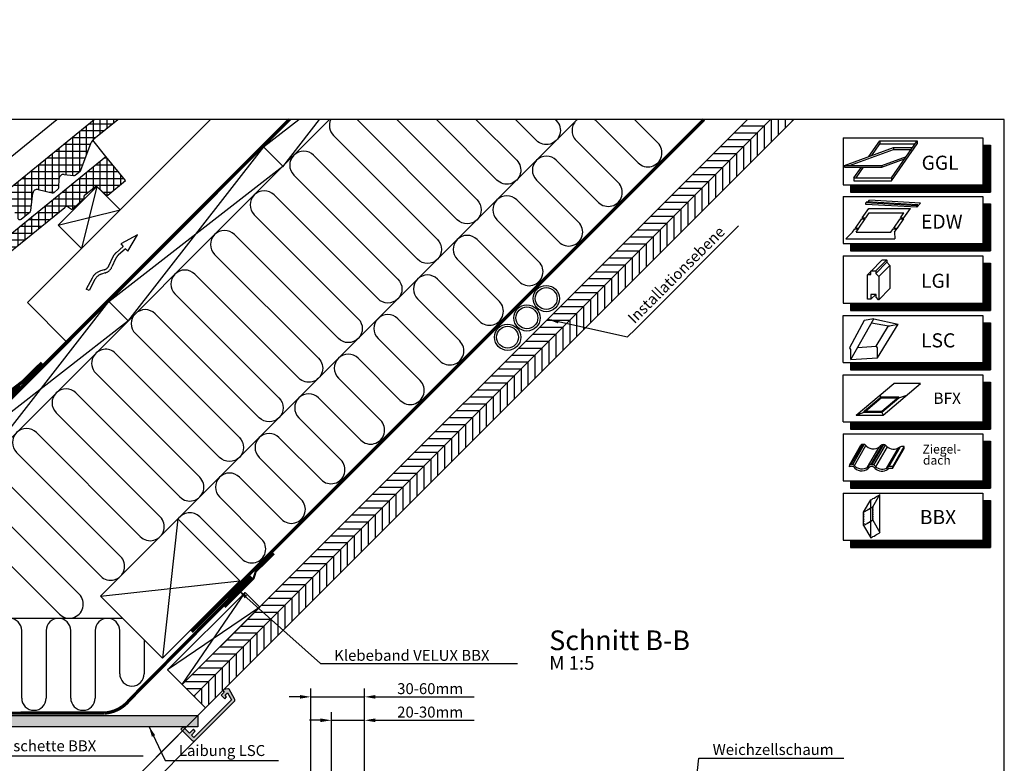
# Model space of a CAD drawing. Extents: x -48 to 3408, y -28 to 1441.
# Drawn here: x 950 to 1850, y 762 to 1441 of the extents above; entities that cross this region are included whole.
import ezdxf

# ---------------------------------------------------------------- set-up
doc = ezdxf.new("R2010")
doc.units = 0
doc.header["$LTSCALE"] = 60
doc.header["$MEASUREMENT"] = 0
doc.header["$PDMODE"] = 34
doc.header["$PDSIZE"] = 3
for name, pattern in [('HIDDEN', [0.375, 0.25, -0.125]), ('SKRUE', [0.34, 0.1, -0.07, 0.1, -0.07]), ('VERDECKT', [9.525, 6.35, -3.175])]:
    doc.linetypes.add(name, pattern=pattern)
doc.layers.get('0').update_dxf_attribs({"linetype": 'CONTINUOUS'})
doc.layers.get('DEFPOINTS').update_dxf_attribs({"linetype": 'CONTINUOUS'})
for name, color, linetype in [('VELUX_BLAU_UNSICHT', 5, 'VERDECKT'), ('VELUX_CYAN', 4, 'CONTINUOUS'), ('VELUX_GELB', 2, 'CONTINUOUS'), ('VELUX_GRÜN', 3, 'CONTINUOUS'), ('VELUX_HATCH', 1, 'CONTINUOUS'), ('VELUX_LINNING', 2, 'CONTINUOUS'), ('VELUX_ROOFWINDOW', 2, 'CONTINUOUS'), ('VELUX_ROT', 1, 'CONTINUOUS'), ('VELUX_TEXT', 3, 'CONTINUOUS'), ('VELUX_WEIß', 7, 'CONTINUOUS')]:
    doc.layers.add(name, color=color, linetype=linetype)
doc.styles.add('ROMANS', font='romans')
doc.styles.add('STIL_NEU', font='simplex.shx')
doc.dimstyles.new('HN_5', dxfattribs={"dimscale": 5, "dimtxt": 2, "dimasz": 2, "dimexe": 1.5, "dimexo": 0, "dimgap": 0.5, "dimtad": 1, "dimdec": 0, "dimzin": 0, "dimdsep": 46, "dimtxsty": 'STIL_NEU', "dimcen": 5, "dimclrd": 3, "dimclre": 3, "dimclrt": 3, "dimadec": 0, "dimazin": 0, "dimtfac": 1, "dimtdec": 0, "dimtmove": 0, "dimatfit": 1, "dimfxl": 0, "dimtvp": 2, "dimtolj": 1, "dimtzin": 0, "dimarcsym": 0})
pattern_1 = [(45, (-1692.516, -329.4446), (-4.419417, 4.419417), []), (135, (-1692.516, -329.4446), (-4.419417, -4.419417), [])]
pattern_2 = [(90, (-744.946, -860.107), (-6.25, 1e-15), []), (180, (-744.946, -860.107), (-1e-15, -6.25), [])]

# ---------------------------------------------------------------- blocks, each defined once
blk = doc.blocks.new('*D49')
at = {"layer": 'DEFPOINTS', "color": 0, "transparency": 16777216}
for p in [(1265.19, 800.94), (1235.04, 649.74), (1265.19, 651.24)]:
    blk.add_point(p, dxfattribs=at)
at = {"layer": 'VELUX_TEXT', "color": 3, "lineweight": -2, "transparency": 16777216}
for p, q in [((1225.04, 800.94), (1215.04, 800.94)), ((1235.04, 649.74), (1235.04, 808.44)), ((1235.04, 800.94), (1265.19, 800.94)), ((1265.19, 651.24), (1265.19, 808.44)), ((1275.19, 800.94), (1365.43, 800.94))]:
    blk.add_line(p, q, dxfattribs=at)
at = {"layer": 'VELUX_TEXT', "color": 3, "transparency": 16777216}
for points in [[(1225.04, 802.61), (1225.04, 799.28), (1235.04, 800.94)], [(1275.19, 802.61), (1275.19, 799.28), (1265.19, 800.94)]]:
    blk.add_solid(points, dxfattribs=at)
at = {"layer": 'VELUX_TEXT', "color": 3, "transparency": 16777216, "insert": (1325.31, 808.44), "char_height": 10, "attachment_point": 5, "style": 'STIL_NEU'}
blk.add_mtext('\\A1;20-30mm', dxfattribs=at)
blk = doc.blocks.new('*D50')
at = {"layer": 'DEFPOINTS', "color": 0, "transparency": 16777216}
for p in [(1265.19, 822.36), (1265.19, 729.84), (1216.36, 687.54)]:
    blk.add_point(p, dxfattribs=at)
at = {"layer": 'VELUX_TEXT', "color": 3, "lineweight": -2, "transparency": 16777216}
for p, q in [((1216.36, 687.54), (1216.36, 829.86)), ((1265.19, 729.84), (1265.19, 829.86)), ((1206.36, 822.36), (1196.36, 822.36)), ((1216.36, 822.36), (1265.19, 822.36)), ((1275.19, 822.36), (1365.43, 822.36))]:
    blk.add_line(p, q, dxfattribs=at)
at = {"layer": 'VELUX_TEXT', "color": 3, "transparency": 16777216}
for points in [[(1206.36, 824.03), (1206.36, 820.69), (1216.36, 822.36)], [(1275.19, 824.03), (1275.19, 820.69), (1265.19, 822.36)]]:
    blk.add_solid(points, dxfattribs=at)
at = {"layer": 'VELUX_TEXT', "color": 3, "transparency": 16777216, "insert": (1325.31, 829.86), "char_height": 10, "attachment_point": 5, "style": 'STIL_NEU'}
blk.add_mtext('\\A1;30-60mm', dxfattribs=at)
blk = doc.blocks.new('Sparrendach_links')
at = {"layer": 'VELUX_GRÜN'}
h = blk.add_hatch(dxfattribs=at)
h.set_pattern_fill('ANSI37', color=256, scale=50, style=0)
h.set_pattern_definition(pattern_1)
h.paths.add_polyline_path([(177.48, 303.83), (177.29, 304.17, 0.267949), (176.42, 304.67), (170.14, 304.67, 0.414214), (169.14, 303.67), (169.14, 292.04, 0.408482), (170.12, 291.04, -0.037051), (177.48, 290.34)])
h.paths.add_polyline_path([(-1676.36, 1040.21), (-1484.74, 1040.21), (-1484.74, 1058.5), (-1676.36, 1058.5)], flags=9)
h.paths.add_polyline_path([(-760.53, -325.33), (-631.2, -325.33), (-631.2, -313.33), (-760.53, -313.33)], flags=9)
h.paths.add_polyline_path([(-129.58, -328.13), (161.09, -328.13), (161.09, -312.13), (-129.58, -312.13)], flags=9)
h = blk.add_hatch(dxfattribs=at)
h.set_pattern_fill('ANSI37', color=256, scale=50, style=0)
h.set_pattern_definition(pattern_1)
h.paths.add_polyline_path([(62.52, 279.66, -0.021055), (65.79, 277), (151.66, 277, 0.404795), (152.66, 277.97, -0.140833), (157.74, 293.74, -0.249726), (158.57, 294.18), (166.66, 294.18, 0.379581), (167.65, 295.06), (168.76, 304.31, -0.379581), (169.76, 305.19), (176.8, 305.19, -0.190717), (177.48, 304.92), (177.48, 317.67, 0.292319), (143.56, 289.4, -0.326863), (141.65, 288), (73.63, 288, -0.326863), (71.72, 289.4, 0.731925), (-6.44, 289.4, -0.326863), (-8.35, 288), (-68, 288, -0.320099), (-69.89, 289.35), (-70.84, 277), (-0.51, 277, -0.021055), (2.76, 279.66, -0.91508)])
h.paths.add_polyline_path([(-1676.36, 1040.21), (-1484.74, 1040.21), (-1484.74, 1058.5), (-1676.36, 1058.5)], flags=9)
h.paths.add_polyline_path([(-760.53, -325.33), (-631.2, -325.33), (-631.2, -313.33), (-760.53, -313.33)], flags=9)
h.paths.add_polyline_path([(-129.58, -328.13), (161.09, -328.13), (161.09, -312.13), (-129.58, -312.13)], flags=9)
blk = doc.blocks.new('WD_oben')
at = {"layer": 'VELUX_GRÜN'}
h = blk.add_hatch(dxfattribs=at)
h.set_pattern_fill('HONEY', color=256, scale=40, style=0)
h.set_pattern_definition([(0, (-1059.3404, -949.6413), (7.5, 4.330127), [5, -10]), (120, (-1059.3404, -949.6413), (-7.5, 4.330127), [5, -10]), (60, (-1059.3404, -949.6413), (2e-08, 8.660254), [-10, 5])])
h.paths.add_polyline_path([(-358.32, -4.01), (-361.19, 1.69), (-368.55, 9.05), (-376.04, 1.56, 0.024647), (-375.94, 1.43), (-368.91, -5.6), (-374.91, -11.6), (-381.94, -4.57, -0.024647), (-382.04, -4.44), (-389.11, -11.51, 0.103244), (-388.77, -12.02), (-379.58, -21.22, -0.414214), (-379.58, -23.34), (-382.62, -26.38), (-381.62, -27.38), (-378.79, -24.55), (-377.38, -24.55), (-356.17, -45.76), (-356.17, -48.59), (-359.77, -52.19), (-372.29, -54.39), (-370.46, -56.5), (-359.85, -56.5), (-321.46, -94.89, 0.337097), (-292.89, -66.61), (-311.29, -48.21), (-312.7, -49.63)])
for p, q in [((35.36, 35.36), (400.36, 400.36)), ((455.91, 360.87), (417.44, 399.34)), ((452.63, 400.36), (474.01, 378.98)), ((399.34, 381.24), (437.81, 342.77)), ((419.7, 324.67), (381.24, 363.14)), ((363.14, 345.03), (401.6, 306.57)), ((383.5, 288.47), (345.03, 326.93)), ((326.93, 308.83), (365.4, 270.36)), ((347.3, 252.26), (308.83, 290.73)), ((290.73, 272.63), (329.19, 234.16)), ((311.09, 216.06), (272.63, 254.52)), ((254.52, 236.42), (292.99, 197.96)), ((274.89, 179.85), (236.42, 218.32)), ((218.32, 200.22), (256.79, 161.75)), ((238.69, 143.65), (200.22, 182.12)), ((-39.63, 168.54), (55.4, 73.51)), ((182.12, 164.01), (220.58, 125.55)), ((37.3, 55.4), (-57.73, 150.44)), ((202.48, 107.45), (164.01, 145.91)), ((-75.84, 132.34), (19.2, 37.3)), ((145.91, 127.81), (184.38, 89.34)), ((1.1, 19.2), (-93.94, 114.23)), ((166.28, 71.24), (127.81, 109.71)), ((-112.04, 96.13), (-17, 1.1)), ((109.71, 91.61), (148.18, 53.14)), ((-35.11, -17), (-130.14, 78.03)), ((130.07, 35.04), (91.61, 73.51)), ((-148.24, 59.93), (-54.82, -33.5)), ((73.51, 55.4), (111.97, 16.94)), ((-72.92, -51.6), (-166.35, 41.83)), ((93.87, -1.17), (55.4, 37.3)), ((-184.45, 23.72), (-127.85, -32.88)), ((-145.95, -50.98), (-202.55, 5.62)), ((-220.65, -12.48), (-200.25, -32.88)), ((-238.75, -30.58), (-218.36, -50.98)), ((-256.86, -48.68), (-249.67, -55.87)), ((-286.52, -128.37), (-286.52, -60.25)), ((-15.09, -55.62), (-282.18, -55.9)), ((-264.12, -66.72), (-264.12, -128.37)), ((-241.72, -128.37), (-241.72, -66.72)), ((-219.32, -66.72), (-219.32, -128.37)), ((-196.86, -127.88), (-196.92, -66.72)), ((-174.52, -66.72), (-174.46, -127.88)), ((-152.12, -128.37), (-152.12, -66.72)), ((-129.72, -66.72), (-129.72, -128.37)), ((-107.32, -128.37), (-107.32, -66.72)), ((-84.92, -66.72), (-84.92, -128.37)), ((-62.52, -128.37), (-62.52, -66.72)), ((-40.12, -66.72), (-40.12, -128.37)), ((-17.72, -106.18), (-17.72, -66.72)), ((4.68, -75.39), (4.68, -106.18))]:
    blk.add_line(p, q, dxfattribs=at)
for points in [[(175.11, 400.36, 0.318503), (177.59, 385.76), (272.63, 290.73, -1), (254.52, 272.63), (159.49, 367.66, 1), (141.39, 349.56), (236.42, 254.52, -1), (218.32, 236.42), (123.29, 331.46, 1), (105.18, 313.36), (200.22, 218.32, -1), (182.12, 200.22), (87.08, 295.25, 1), (68.98, 277.15), (164.01, 182.12, -1), (145.91, 164.01), (50.88, 259.05, 1), (32.78, 240.95), (127.81, 145.91, -1), (109.71, 127.81), (14.67, 222.85, 1), (-3.43, 204.74), (91.61, 109.71, -1), (73.51, 91.61), (-21.53, 186.64, 0.509436), (-41.98, 183.41)], [(235.4, 400.36), (308.83, 326.93, -1), (290.73, 308.83), (199.2, 400.36)], [(307.81, 400.36), (345.03, 363.14, -1), (326.93, 345.03), (271.61, 400.36)], [(380.22, 400.36), (381.24, 399.34, -1), (363.14, 381.24), (344.02, 400.36)]]:
    blk.add_lwpolyline(points, format="xyb", dxfattribs=at)
at = {"layer": 'VELUX_GRÜN', "const_width": 1}
blk.add_lwpolyline([(-321.46, -94.89, 0.337097), (-292.89, -66.61, 1.192279)], format="xyb", dxfattribs=at)
at = {"layer": 'VELUX_GRÜN'}
for centre, radius, start, end in [((408.39, 390.29), 12.8, 128.12192, 225), ((464.96, 369.92), 12.8, 225, 45), ((372.19, 354.09), 12.8, 45, 225), ((428.76, 333.72), 12.8, 225, 45), ((335.98, 317.88), 12.8, 45, 225), ((392.55, 297.52), 12.8, 225, 45), ((299.78, 281.68), 12.8, 45, 225), ((356.35, 261.31), 12.8, 225, 45), ((263.58, 245.47), 12.8, 45, 225), ((320.14, 225.11), 12.8, 225, 45), ((227.37, 209.27), 12.8, 45, 225), ((283.94, 188.9), 12.8, 225, 45), ((-30.58, 177.59), 12.8, 154.33265, 225), ((191.17, 173.07), 12.8, 45, 225), ((-66.78, 141.39), 12.8, 45, 225), ((247.74, 152.7), 12.8, 225, 45), ((154.96, 136.86), 12.8, 45, 225), ((-102.99, 105.18), 12.8, 45, 225), ((211.53, 116.5), 12.8, 225, 45), ((118.76, 100.66), 12.8, 45, 225), ((-139.19, 68.98), 12.8, 45, 225), ((175.33, 80.29), 12.8, 225, 45), ((46.35, 64.45), 12.8, 225, 45), ((82.56, 64.45), 12.8, 45, 225), ((-175.4, 32.78), 12.8, 45, 225), ((139.12, 44.09), 12.8, 225, 45), ((10.15, 28.25), 12.8, 225, 45), ((46.35, 28.25), 12.8, 45, 147.41543), ((-211.6, -3.43), 12.8, 45, 225), ((102.92, 7.89), 12.8, 225, 45), ((-26.06, -7.95), 12.8, 225, 45), ((-247.8, -39.63), 12.8, 45, 225), ((-209.3, -41.93), 12.8, 225, 45), ((-136.9, -41.93), 12.8, 225, 45), ((-63.87, -42.55), 12.8, 225, 45), ((-252.92, -66.72), 11.2, 0, 180), ((-208.12, -66.72), 11.2, 0, 180), ((-163.32, -66.72), 11.2, 0, 180), ((-118.52, -66.72), 11.2, 0, 180), ((-73.72, -66.72), 11.2, 0, 180), ((-28.92, -66.72), 11.2, 0, 180), ((-6.52, -106.18), 11.2, 180, 0), ((-275.32, -128.37), 11.2, 180, 0), ((-230.52, -128.37), 11.2, 180, 0), ((-185.66, -127.88), 11.2, 180, 0), ((-140.92, -128.37), 11.2, 180, 0), ((-96.12, -128.37), 11.2, 180, 0), ((-51.32, -128.37), 11.2, 180, 0)]:
    blk.add_arc(centre, radius, start, end, dxfattribs=at)
at = {"layer": 'VELUX_ROT', "linetype": 'SKRUE', "const_width": 3}
blk.add_lwpolyline([(252.65, 136.68), (321.26, 205.29), (368.16, 252.19), (516.32, 400.36)], dxfattribs=at)
blk = doc.blocks.new('Sparrendach_oben')
at = {"layer": 'VELUX_GRÜN'}
h = blk.add_hatch(dxfattribs=at)
h.set_pattern_fill('ANSI37', color=256, scale=50, angle=45, style=0)
h.set_pattern_definition(pattern_2)
h.paths.add_polyline_path([(222.85, 420.77), (223.73, 419.14, 0.414214), (226.54, 418.85), (226.63, 418.93)])
h.paths.add_polyline_path([(234.74, 425.51, 0.193812), (235.46, 426.82), (237.22, 442.59), (221.06, 451.1), (210.94, 442.88), (222.85, 420.77), (226.63, 418.93)])
h.paths.add_polyline_path([(261.3, 455.92, -0.435266), (265.78, 459.69), (274.54, 458.61, 0.198786), (276.01, 459.05), (280.61, 462.79, 0.131161), (281.21, 463.63), (290.65, 488.77, -0.131161), (293.08, 492.11), (314.96, 509.89), (293.4, 509.89), (221.06, 451.1), (237.22, 442.59, -0.443799), (242.08, 445.99), (254.92, 442.9, 0.230596), (256.62, 443.3), (260.14, 446.16, 0.212465), (260.88, 447.61)])
h.paths.add_polyline_path([(-728.79, 509.55), (-535.26, 509.55), (-535.26, 527.83), (-728.79, 527.83)], flags=9)
h.paths.add_polyline_path([(187.04, -856), (316.37, -856), (316.37, -844), (187.04, -844)], flags=9)
h.paths.add_polyline_path([(817.99, -858.79), (1108.66, -858.79), (1108.66, -842.79), (817.99, -842.79)], flags=9)
h = blk.add_hatch(dxfattribs=at)
h.set_pattern_fill('ANSI31', color=256, scale=2, angle=315, style=0)
h.set_pattern_definition([(0, (-724.946, -840.107), (2e-15, 6.35), [])])
h.paths.add_polyline_path([(911.53, 509.89), (890.32, 509.89), (373.85, -6.57), (384.46, -17.18)])
h = blk.add_hatch(dxfattribs=at)
h.set_pattern_fill('ANSI31', color=256, scale=2, angle=45, style=0)
h.set_pattern_definition([(90, (-724.946, -840.107), (-6.35, 1e-15), [])])
h.paths.add_polyline_path([(932.74, 509.89), (911.53, 509.89), (384.46, -17.18), (395.07, -27.78), (422.5, -0.35)])
h = blk.add_hatch(dxfattribs=at)
h.set_pattern_fill('ANSI37', color=256, scale=50, angle=45, style=0)
h.set_pattern_definition(pattern_2)
h.paths.add_polyline_path([(295.89, 448.62), (304.34, 440.8, 0.373325), (305.65, 440.76), (322.03, 454.07), (304.18, 476.04), (303.93, 476.07), (230.29, 416.22), (242.2, 409.95), (266.38, 429.6, -0.321738), (269.88, 429.81), (272.63, 428.07, 0.344725), (273.85, 428.2), (283.89, 437.83, 0.204509), (284.2, 438.56), (284.19, 439.94, -0.22918), (284.57, 440.72), (294.59, 448.67, -0.370056)])
h.paths.add_polyline_path([(237.41, 406.05), (242.2, 409.95), (230.29, 416.22), (225.13, 412.03)])
h.paths.add_polyline_path([(111.42, 319.62), (116.45, 307.75), (237.41, 406.05), (225.13, 412.03)])
h.paths.add_polyline_path([(116.45, 307.75), (111.42, 319.62), (81.66, 295.43), (84.25, 281.58)])
h.paths.add_polyline_path([(67.65, 268.09), (84.25, 281.58), (81.66, 295.43), (-15.33, 216.61), (-2.55, 192.87, 0.414214), (0.27, 192.58), (8.46, 199.24, 0.193812), (9.18, 200.55), (10.93, 216.21, -0.45835), (15.89, 219.69), (28.64, 216.63, 0.230596), (30.35, 217.03), (33.87, 219.88, 0.212465), (34.6, 221.33), (35.03, 229.65, -0.435266), (39.51, 233.42), (48.27, 232.34, 0.198786), (49.73, 232.78), (54.33, 236.52, 0.131161), (54.94, 237.35), (65.18, 264.63, -0.134991)])
at = {"layer": 'VELUX_BLAU_UNSICHT'}
for p, q in [((332.95, 404.4), (317.62, 396.25)), ((317.62, 396.25), (319.85, 393.96)), ((324.17, 389.5), (332.95, 404.4)), ((319.85, 393.96), (313.33, 388.16)), ((321.93, 391.8), (315.33, 385.92)), ((321.93, 391.8), (324.17, 389.5)), ((310.12, 383.78), (306.79, 376.36)), ((312.86, 382.55), (309.52, 375.13)), ((302.46, 372.54), (299.1, 371.51)), ((303.34, 369.68), (299.98, 368.64)), ((291.36, 365.04), (286.11, 354.85)), ((294.03, 363.67), (288.78, 353.48)), ((288.78, 353.48), (286.11, 354.85))]:
    blk.add_line(p, q, dxfattribs=at)
for centre, radius, start, end in [((321.98, 378.45), 13, 131.68969, 155.78917), ((321.98, 378.45), 10, 131.68969, 155.78917), ((302.92, 359.08), 13, 107.09579, 152.73765), ((300.4, 379.23), 7, 287.09579, 335.78917), ((300.4, 379.23), 10, 287.09579, 335.78917), ((302.92, 359.08), 10, 107.09579, 152.73765)]:
    blk.add_arc(centre, radius, start, end, dxfattribs=at)
at = {"layer": 'VELUX_CYAN'}
for points, const_width in [([(204.22, 252.03), (227.96, 270.29), (245.61, 287.62)], 3), ([(225.64, 265.98), (168.63, 217.24), (152.39, 236.25), (172.15, 253.14), (176.05, 248.58)], 2)]:
    blk.add_lwpolyline(points, dxfattribs=dict(at, const_width=const_width))
at = {"layer": 'VELUX_GELB'}
for p, q in [((373.85, -6.57), (890.32, 509.89)), ((384.46, -17.18), (911.53, 509.89)), ((422.5, -0.35), (932.74, 509.89)), ((435.4, 12.55), (430.45, 7.6)), ((373.85, -6.57), (395.07, -27.78)), ((422.5, -0.35), (395.07, -27.78))]:
    blk.add_line(p, q, dxfattribs=at)
at = {"layer": 'VELUX_GRÜN', "ltscale": 5, "const_width": 2}
blk.add_lwpolyline([(412.55, 64.11), (438.98, 90.56), (440.89, 96.59), (457.59, 113.18)], dxfattribs=at)
at = {"layer": 'VELUX_ROT'}
blk.add_lwpolyline([(-26.8, 111.23, 3, 3, 0), (-23.92, 105.52, 3, 3, 0), (21.69, 59.91, 3, 3, 0), (471.68, 509.89, 0, 0, 0)], format="xyseb", dxfattribs=at)
at = {"layer": 'VELUX_ROT', "linetype": 'SKRUE', "const_width": 3}
blk.add_lwpolyline([(382.39, 41.57), (459.62, 118.79), (463.15, 122.33), (587.04, 246.21)], dxfattribs=at)
at = {"layer": 'VELUX_ROT', "linetype": 'SKRUE'}
blk.add_lwpolyline([(437.05, 92.15, 3, 3, 0), (325.72, -20.4, 3, 3, -0.211891), (302.73, -32.59, 3, 3, 0), (292.95, -32.55, 3, 3, 0), (52.69, -32.83, 3, 3, -0.215643), (17.14, 15.81, 3, 3, 0), (-22.91, 54.93, 3, 3, 0), (-35.37, 54.02, 0, 0, 0)], format="xyseb", dxfattribs=at)
at = {"layer": 'VELUX_WEIß'}
for p, q in [((473.12, 509.89), (23.83, 60.6)), ((508.48, 509.89), (41.51, 42.92)), ((200.55, 462.16), (259.29, 509.89)), ((210.94, 442.88), (293.4, 509.89)), ((232.25, 342.56), (399.58, 509.89)), ((448.09, 484.86), (480.27, 509.89)), ((498.91, 509.89), (465.32, 466.73)), ((281.21, 463.63), (290.65, 488.77)), ((304.07, 476.18), (291.99, 491.04)), ((448.09, 484.86), (323.89, 325.31)), ((448.09, 484.86), (465.77, 467.19)), ((-15.33, 216.61), (304.07, 476.18)), ((303.93, 476.07), (304.18, 476.04)), ((322.03, 454.07), (304.07, 476.18)), ((265.78, 459.69), (274.54, 458.61)), ((276.01, 459.05), (280.61, 462.79)), ((306.67, 343.44), (465.77, 467.19)), ((260.88, 447.61), (261.3, 455.92)), ((305.65, 440.76), (322.03, 454.07)), ((235.46, 426.82), (237.22, 442.58)), ((242.08, 445.99), (254.92, 442.9)), ((256.62, 443.3), (260.14, 446.16)), ((295.89, 448.62), (281.75, 392.05)), ((284.57, 440.72), (294.59, 448.67)), ((295.89, 448.62), (304.34, 440.8)), ((273.85, 428.2), (283.89, 437.83)), ((284.2, 438.56), (284.19, 439.94)), ((67.65, 268.09), (266.38, 429.6)), ((226.54, 418.85), (234.74, 425.51)), ((260.53, 413.27), (317.1, 427.41)), ((269.88, 429.81), (272.63, 428.07)), ((182.93, 184.34), (306.67, 343.44)), ((232.25, 342.56), (269.02, 305.79)), ((306.67, 343.44), (324.35, 325.76)), ((323.89, 325.31), (164.8, 201.57)), ((299.04, 74.18), (369.75, 144.89)), ((369.75, 144.89), (355.61, 17.61)), ((369.75, 144.89), (426.32, 88.32)), ((299.04, 74.18), (426.32, 88.32)), ((426.32, 88.32), (355.61, 17.61)), ((355.61, 17.61), (299.04, 74.18)), ((431.15, 77.55), (360.44, 6.84)), ((373.85, -6.57), (431.15, 77.55)), ((431.15, 77.55), (444.56, 64.14)), ((444.56, 64.14), (360.44, 6.84)), ((444.56, 64.14), (373.85, -6.57)), ((360.44, 6.84), (373.85, -6.57))]:
    blk.add_line(p, q, dxfattribs=at)
blk.add_lwpolyline([(317.1, 427.41), (295.89, 448.62), (260.53, 413.27), (281.75, 392.05)], close=True, dxfattribs=at)
for centre, radius in [((706.45, 346.28), 12), ((706.45, 346.28), 10), ((688.78, 328.6), 12), ((688.78, 328.6), 10), ((671.1, 310.93), 12), ((671.1, 310.93), 10)]:
    blk.add_circle(centre, radius, dxfattribs=at)
for centre, radius, start, end in [((265.3, 455.72), 4, 82.99254, 177.07988), ((274.74, 460.6), 2, 264.12784, 309.1), ((279.35, 464.34), 2, 309.1, 338.98927), ((241.19, 442.09), 4, 77.15921, 172.97451), ((255.36, 444.85), 2, 257.15921, 309.1), ((258.88, 447.71), 2, 309.1, 357.07988), ((295.21, 447.89), 1, 47.21246, 128.4417), ((283.2, 438.56), 1, 313.84167, 0.07421), ((285.19, 439.94), 1, 128.4417, 180.07421), ((305.02, 441.53), 1, 227.21246, 309.1), ((233.47, 427.06), 2, 309.1, 352.97451), ((268.28, 427.27), 3, 57.76022, 129.1), ((273.16, 428.92), 1, 237.76022, 313.84167), ((225.28, 420.4), 2, 219.1, 309.1)]:
    blk.add_arc(centre, radius, start, end, dxfattribs=at)
blk.add_blockref('WD_oben', (334.39, 109.53), dxfattribs=at)
blk = doc.blocks.new('Sparrendach_unten')
at = {"layer": 'VELUX_GRÜN'}
h = blk.add_hatch(dxfattribs=at)
h.set_pattern_fill('ANSI37', color=256, scale=50, angle=45, style=0)
h.set_pattern_definition([(90, (-551.012, -666.173), (-6.25, 1e-15), []), (180, (-551.012, -666.173), (-1e-15, -6.25), [])])
h.paths.add_polyline_path([(-531.01, -334.96), (-531.01, -350.92), (-440.9, -277.69, -0.321738), (-437.41, -277.48), (-434.66, -279.21, 0.344725), (-433.43, -279.09), (-423.39, -269.45, 0.204509), (-423.09, -268.73), (-423.09, -267.34, -0.22918), (-422.71, -266.56), (-412.7, -258.61, -0.370056), (-411.4, -258.66), (-402.94, -266.48, 0.373325), (-401.63, -266.53), (-385.25, -253.21), (-403.1, -231.24), (-403.35, -231.22)])
h.paths.add_polyline_path([(-534.85, 703.48), (-343.23, 703.48), (-343.23, 721.77), (-534.85, 721.77)], flags=9)
h.paths.add_polyline_path([(380.97, -662.06), (510.31, -662.06), (510.31, -650.06), (380.97, -650.06)], flags=9)
h.paths.add_polyline_path([(1011.93, -664.86), (1302.59, -664.86), (1302.59, -648.86), (1011.93, -648.86)], flags=9)

msp = doc.modelspace()

# ---------------------------------------------------------------- hatches: boundary and pattern name
at = {"layer": 'VELUX_HATCH', "linetype": 'HIDDEN'}
h = msp.add_hatch(dxfattribs=at)
h.set_pattern_fill('DOTS', color=256, scale=60, style=0)
h.set_pattern_definition([(0, (-91.1788, -52.933), (1.875, 3.75), [0, -3.75])])
h.paths.add_polyline_path([(926.28, 805.25), (1112.94, 805.25), (1112.94, 794.85), (915.88, 794.85), (770.2, 794.85), (720.7, 844.35), (717.45, 849.58), (721.26, 853.39), (724.14, 855.06), (773.94, 805.25)])
edge = h.paths.add_edge_path()
edge.add_line((1110.67, 782.48), (1146.32, 818.13))
edge.add_arc((1144.91, 819.54), 2, 315, 390)
edge.add_line((1146.64, 820.54), (1141.59, 829.29))
edge.add_arc((1140.73, 828.79), 1, 30, 101.33249)
edge.add_line((1140.53, 829.77), (1136.69, 829.01))
edge.add_line((1136.69, 829.01), (1135.78, 828.09))
edge.add_line((1135.78, 828.09), (1137.19, 826.67))
edge.add_line((1137.19, 826.67), (1134.36, 823.84))
edge.add_line((1134.36, 823.84), (1137.54, 820.66))
edge.add_line((1137.54, 820.66), (1139.19, 822.31))
edge.add_line((1139.19, 822.31), (1137.9, 823.84))
edge.add_line((1137.9, 823.84), (1140.04, 825.98))
edge.add_line((1140.04, 825.98), (1143.66, 819.71))
edge.add_line((1143.66, 819.71), (1109.26, 785.31))
edge.add_line((1109.26, 785.31), (1107.14, 787.43))
edge.add_line((1107.14, 787.43), (1110.67, 790.96))
edge.add_line((1110.67, 790.96), (1108.91, 792.73))
edge.add_line((1108.91, 792.73), (1105.37, 789.2))
edge.add_line((1105.37, 789.2), (1099.71, 794.85))
edge.add_line((1099.71, 794.85), (1097.59, 792.73))
edge.add_line((1097.59, 792.73), (1107.84, 782.48))
edge.add_arc((1109.26, 783.89), 2, 225, 315)

# ---------------------------------------------------------------- linework, layer by layer
at = {"layer": 'VELUX_GRÜN'}
msp.add_arc((1467.73, 1339.93), 12.8, 45, 51.87808, dxfattribs=at)
at = {"layer": 'VELUX_LINNING', "color": 0}
msp.add_lwpolyline([(832.9, 805.25), (1112.94, 805.25), (1112.94, 794.85), (822.5, 794.85), (770.2, 794.85), (720.15, 844.91), (717.45, 849.58), (721.26, 853.39), (724.14, 855.06), (773.94, 805.25)], close=True, dxfattribs=at)
msp.add_lwpolyline([(1110.67, 782.48), (1146.32, 818.13, 0.339454), (1146.64, 820.54), (1141.59, 829.29, 0.321703), (1140.53, 829.77), (1136.69, 829.01), (1135.78, 828.09), (1137.19, 826.67), (1134.36, 823.84), (1137.54, 820.66), (1139.19, 822.31), (1137.9, 823.84), (1140.04, 825.98), (1143.66, 819.71), (1109.26, 785.31), (1107.14, 787.43), (1110.67, 790.96), (1108.91, 792.73), (1105.37, 789.2), (1099.71, 794.85), (1097.59, 792.73), (1107.84, 782.48, 0.414214)], format="xyb", close=True, dxfattribs=at)
at = {"layer": 'VELUX_ROOFWINDOW', "color": 1}
for p, q in [((980.72, 673.06), (1100.42, 792.73)), ((1110.64, 782.44), (1027.61, 699.43))]:
    msp.add_line(p, q, dxfattribs=at)
at = {"layer": 'VELUX_ROT'}
msp.add_lwpolyline([(0, 0), (1850, 0), (1850, 1350), (0, 1350)], close=True, dxfattribs=at)
at = {"layer": 'VELUX_TEXT', "color": 7}
for p, q in [((1702.84, 1333.24), (1830.51, 1333.24)), ((1702.84, 1333.24), (1702.84, 1290.23)), ((1830.51, 1333.24), (1830.51, 1290.23)), ((1830.51, 1326.52), (1837.23, 1326.52)), ((1837.23, 1326.52), (1837.23, 1283.51)), ((1702.84, 1290.23), (1830.51, 1290.23)), ((1709.56, 1290.23), (1709.56, 1283.51)), ((1702.84, 1279.61), (1830.51, 1279.61)), ((1702.84, 1279.61), (1702.84, 1236.61)), ((1709.56, 1283.51), (1837.23, 1283.51)), ((1830.51, 1279.61), (1830.51, 1236.61)), ((1830.51, 1272.89), (1837.23, 1272.89)), ((1837.23, 1272.89), (1837.23, 1229.89)), ((1702.84, 1236.61), (1830.51, 1236.61)), ((1709.56, 1236.61), (1709.56, 1229.89)), ((1702.84, 1225.3), (1702.84, 1182.29)), ((1702.84, 1225.3), (1830.51, 1225.3)), ((1709.56, 1229.89), (1837.23, 1229.89)), ((1830.51, 1225.3), (1830.51, 1182.29)), ((1830.51, 1218.58), (1837.23, 1218.58)), ((1837.23, 1218.58), (1837.23, 1175.57)), ((1702.84, 1182.29), (1830.51, 1182.29)), ((1709.56, 1182.29), (1709.56, 1175.57)), ((1702.84, 1170.84), (1830.51, 1170.84)), ((1702.84, 1127.84), (1702.84, 1170.84)), ((1709.56, 1175.57), (1837.23, 1175.57)), ((1830.51, 1170.84), (1830.51, 1127.84)), ((1830.51, 1164.12), (1837.23, 1164.12)), ((1837.23, 1164.12), (1837.23, 1121.12)), ((1702.84, 1127.84), (1830.51, 1127.84)), ((1709.56, 1127.84), (1709.56, 1121.12)), ((1702.84, 1073.66), (1702.84, 1116.67)), ((1702.84, 1116.67), (1830.51, 1116.67)), ((1709.56, 1121.12), (1837.23, 1121.12)), ((1830.51, 1116.67), (1830.51, 1073.66)), ((1830.51, 1109.95), (1837.23, 1109.95)), ((1837.23, 1109.95), (1837.23, 1066.94)), ((1702.84, 1073.66), (1830.51, 1073.66)), ((1709.56, 1073.66), (1709.56, 1066.94)), ((1702.84, 1062.7), (1830.51, 1062.7)), ((1702.84, 1062.7), (1702.84, 1019.69)), ((1709.56, 1066.94), (1837.23, 1066.94)), ((1830.51, 1062.7), (1830.51, 1019.69)), ((1830.51, 1055.98), (1837.23, 1055.98)), ((1837.23, 1055.98), (1837.23, 1012.97)), ((1702.84, 1019.69), (1830.51, 1019.69)), ((1709.56, 1019.69), (1709.56, 1012.97)), ((1702.84, 1008.52), (1702.84, 965.51)), ((1702.84, 1008.52), (1830.51, 1008.52)), ((1709.56, 1012.97), (1837.23, 1012.97)), ((1830.51, 1008.52), (1830.51, 965.51)), ((1830.51, 1001.8), (1837.23, 1001.8)), ((1837.23, 1001.8), (1837.23, 958.79)), ((1702.84, 965.51), (1830.51, 965.51)), ((1709.56, 965.51), (1709.56, 958.79)), ((1709.56, 958.79), (1837.23, 958.79))]:
    msp.add_line(p, q, dxfattribs=at)
at = {"layer": 'VELUX_TEXT'}
for p, q in [((1703.83, 1308.09), (1748.77, 1324.45)), ((1708.55, 1308.09), (1748.77, 1322.73)), ((1726.3, 1316.27), (1736.26, 1330.5)), ((1728.94, 1317.23), (1736.26, 1327.69)), ((1736.26, 1330.5), (1770.48, 1330.5)), ((1736.26, 1330.5), (1736.26, 1327.69)), ((1736.26, 1327.69), (1768.51, 1327.69)), ((1746.81, 1296.69), (1770.48, 1330.5)), ((1746.81, 1293.87), (1770.48, 1327.69)), ((1748.77, 1324.45), (1766.25, 1324.45)), ((1748.77, 1324.45), (1748.77, 1322.73)), ((1748.77, 1322.73), (1765.04, 1322.73)), ((1770.48, 1330.5), (1770.48, 1327.69)), ((1738.05, 1308.09), (1760.52, 1316.27)), ((1738.05, 1306.38), (1758.91, 1313.97)), ((1703.83, 1308.09), (1738.05, 1308.09)), ((1703.83, 1308.09), (1703.83, 1306.38)), ((1703.83, 1306.38), (1738.05, 1306.38)), ((1712.59, 1296.69), (1719.44, 1306.48)), ((1714.56, 1296.69), (1721.41, 1306.48)), ((1738.05, 1308.09), (1738.05, 1306.38)), ((1712.59, 1296.69), (1746.81, 1296.69)), ((1712.59, 1296.69), (1712.59, 1293.97)), ((1746.81, 1296.69), (1746.81, 1293.87)), ((1712.59, 1293.87), (1746.81, 1293.87)), ((1720.03, 1260.08), (1726.14, 1268.82)), ((1770.16, 1269.75), (1723.5, 1272.47)), ((1723.58, 1273.77), (1724.43, 1274.64)), ((1770.16, 1271.05), (1723.58, 1273.77)), ((1723.58, 1272.46), (1723.58, 1273.77)), ((1771.01, 1271.92), (1724.43, 1274.64)), ((1725.33, 1274.58), (1726.85, 1276.34)), ((1726.14, 1268.82), (1764.4, 1268.82)), ((1773.5, 1273.63), (1726.85, 1276.34)), ((1758.28, 1260.08), (1764.4, 1268.82)), ((1770.16, 1269.75), (1773.5, 1273.63)), ((1770.16, 1271.05), (1771.01, 1271.92)), ((1770.16, 1269.75), (1770.16, 1271.05)), ((1720.03, 1260.08), (1723.31, 1260.08)), ((1723.31, 1260.08), (1726.46, 1264.58)), ((1726.46, 1264.58), (1758.15, 1264.58)), ((1755, 1260.08), (1758.15, 1264.58)), ((1755, 1260.08), (1758.28, 1260.08)), ((1713.92, 1250.85), (1719.69, 1259.23)), ((1713.92, 1250.85), (1717.2, 1250.85)), ((1717.2, 1250.85), (1722.97, 1259.23)), ((1719.69, 1259.23), (1722.97, 1259.23)), ((1748.99, 1250.85), (1754.76, 1259.23)), ((1748.99, 1250.85), (1752.27, 1250.85)), ((1752.27, 1250.85), (1758.04, 1259.23)), ((1754.76, 1259.23), (1758.04, 1259.23)), ((1711.32, 1247.03), (1705.08, 1240.87)), ((1711.32, 1247.03), (1713.39, 1249.99)), ((1713.39, 1249.99), (1716.81, 1249.99)), ((1714.74, 1247.03), (1716.81, 1249.99)), ((1714.74, 1247.03), (1746.37, 1247.03)), ((1746.37, 1247.03), (1748.44, 1249.99)), ((1748.58, 1249.99), (1751.86, 1249.99)), ((1749.79, 1247.03), (1751.86, 1249.99)), ((1749.79, 1247.03), (1750.04, 1240.87)), ((1705.08, 1240.87), (1750.04, 1240.87)), ((1728.23, 1211.49), (1738.19, 1221.44)), ((1732.37, 1211.49), (1742.52, 1221.63)), ((1732.56, 1209.41), (1742.71, 1219.56)), ((1735.38, 1206.59), (1745.53, 1216.74)), ((1738.19, 1221.44), (1738.57, 1221.82)), ((1738.57, 1221.82), (1742.33, 1221.82)), ((1742.33, 1221.82), (1742.71, 1221.44)), ((1742.71, 1221.44), (1742.71, 1219.56)), ((1742.71, 1219.56), (1745.53, 1216.74)), ((1745.53, 1216.74), (1745.53, 1195.47)), ((1725.01, 1208.12), (1728.04, 1211.15)), ((1732.56, 1209.41), (1735.38, 1206.59)), ((1728.04, 1185.7), (1732.56, 1190.21)), ((1735.38, 1185.32), (1745.53, 1195.47)), ((1722.01, 1166.19), (1708.41, 1141.28)), ((1709.62, 1130.54), (1730.8, 1167.82)), ((1730.8, 1167.82), (1722.01, 1166.19)), ((1728.69, 1164.1), (1744.25, 1161.48)), ((1730.8, 1167.82), (1753, 1163.11)), ((1732.88, 1143.01), (1744.21, 1161.48)), ((1734.09, 1132.28), (1753, 1163.11)), ((1746.67, 1161.64), (1753, 1163.11)), ((1715.91, 1141.61), (1732.88, 1143.01)), ((1709.62, 1130.54), (1709.62, 1139.75)), ((1734.09, 1132.28), (1734.09, 1141.49)), ((1709.62, 1130.54), (1734.09, 1132.28)), ((1714.77, 1079.87), (1749.14, 1108.71)), ((1739.15, 1079.87), (1773.52, 1108.71)), ((1773.52, 1108.71), (1749.14, 1108.71)), ((1737.26, 1096.33), (1736.58, 1098.17)), ((1753.73, 1095.54), (1760.96, 1098.17)), ((1722.01, 1083.53), (1737.54, 1096.56)), ((1723.23, 1083.53), (1737.54, 1095.54)), ((1737.54, 1096.56), (1753.73, 1096.56)), ((1737.54, 1095.54), (1737.54, 1096.56)), ((1737.54, 1095.54), (1752.5, 1095.54)), ((1738.19, 1083.53), (1753.73, 1096.56)), ((1738.19, 1082.5), (1753.73, 1095.54)), ((1753.73, 1095.54), (1753.73, 1096.56)), ((1714.77, 1079.87), (1722.01, 1082.5)), ((1714.77, 1079.87), (1739.15, 1079.87)), ((1722.01, 1083.53), (1738.19, 1083.53)), ((1722.01, 1082.5), (1722.01, 1083.53)), ((1722.01, 1082.5), (1738.19, 1082.5)), ((1738.19, 1082.5), (1738.19, 1083.53)), ((1738.19, 1082.5), (1739.15, 1079.87)), ((1710.01, 1034.87), (1720.56, 1053.13)), ((1711.51, 1034.74), (1722.06, 1053)), ((1729.24, 1034.64), (1739.79, 1052.9)), ((1708.42, 1034.26), (1718.97, 1052.52)), ((1712.97, 1033.88), (1723.51, 1052.13)), ((1725.1, 1032.38), (1735.65, 1050.64)), ((1727.99, 1034.52), (1738.54, 1052.77)), ((1730.82, 1034.13), (1741.37, 1052.39)), ((1732.56, 1032.49), (1743.11, 1050.75)), ((1742.65, 1031.57), (1753.23, 1049.87)), ((1744.44, 1032.46), (1754.98, 1050.71)), ((1747.94, 1031.19), (1758.49, 1049.44)), ((1748.08, 1032.99), (1758.62, 1051.25)), ((1758.49, 1049.44), (1758.62, 1051.25)), ((1708.42, 1034.26), (1708.29, 1032.46)), ((1747.94, 1031.19), (1748.08, 1032.99))]:
    msp.add_line(p, q, dxfattribs=at)
at = {"layer": 'VELUX_TEXT', "color": 3}
for p, q in [((1721.42, 991.16), (1727.91, 1002.42)), ((1727.91, 967.63), (1727.91, 1002.42)), ((1729.87, 996.04), (1736.37, 1007.3)), ((1736.37, 972.51), (1736.37, 1007.3)), ((1721.42, 991.16), (1729.87, 996.04)), ((1721.42, 978.88), (1721.42, 991.16)), ((1729.87, 983.76), (1729.87, 996.04)), ((1721.42, 978.88), (1729.87, 983.76)), ((1729.87, 983.76), (1736.37, 972.51)), ((1721.42, 978.88), (1727.91, 967.63))]:
    msp.add_line(p, q, dxfattribs=at)
at = {"layer": 'VELUX_TEXT', "color": 7, "const_width": 6.72}
for points in [[(1833.87, 1326.52), (1833.87, 1286.87)], [(1709.56, 1286.87), (1837.23, 1286.87)], [(1833.87, 1272.89), (1833.87, 1233.25)], [(1709.56, 1233.25), (1837.23, 1233.25)], [(1833.87, 1218.58), (1833.87, 1178.93)], [(1709.56, 1178.93), (1837.23, 1178.93)], [(1833.87, 1164.12), (1833.87, 1124.48)], [(1709.56, 1124.48), (1837.23, 1124.48)], [(1833.87, 1109.95), (1833.87, 1070.3)], [(1709.56, 1070.3), (1837.23, 1070.3)], [(1833.87, 1055.98), (1833.87, 1016.33)], [(1709.56, 1016.33), (1837.23, 1016.33)], [(1833.87, 1001.8), (1833.87, 962.15)], [(1709.56, 962.15), (1837.23, 962.15)]]:
    msp.add_lwpolyline(points, dxfattribs=at)
at = {"layer": 'VELUX_TEXT'}
msp.add_lwpolyline([(1724.84, 1186.26), (1724.84, 1207.72, -0.414214), (1725.41, 1208.29), (1728.04, 1208.29), (1728.04, 1211.3), (1728.42, 1211.67), (1732.18, 1211.67), (1732.56, 1211.3), (1732.56, 1209.41), (1735.38, 1206.59), (1735.38, 1185.32), (1735.01, 1185.32), (1732.75, 1187.58), (1732.75, 1190.21), (1732.47, 1190.21), (1728.14, 1190.21), (1728.04, 1190.21), (1728.04, 1185.7), (1725.41, 1185.7, -0.414214)], format="xyb", close=True, dxfattribs=at)
at = {"layer": 'VELUX_TEXT', "color": 7}
msp.add_lwpolyline([(1727.91, 1002.42), (1728.83, 1002.8), (1729.89, 1003.56), (1731.08, 1004.1), (1732.14, 1004.86), (1733.33, 1005.4), (1734.39, 1006.16), (1735.58, 1006.7), (1736.37, 1007.3)], dxfattribs=at)
at = {"layer": 'VELUX_TEXT', "color": 3}
for points in [[(1721.42, 991.16), (1721.42, 990.51), (1721.56, 990.59), (1721.56, 991.08), (1721.98, 991.33), (1721.98, 991.49)], [(1722.81, 991.8), (1723.23, 992.05), (1723.23, 992.21), (1722.81, 991.97)], [(1724.27, 992.65), (1724.69, 992.89), (1724.69, 993.06), (1724.27, 992.81)], [(1725.43, 993.32), (1725.85, 993.56), (1725.85, 993.73), (1725.43, 993.48)], [(1726.59, 993.99), (1727.01, 994.23), (1727.01, 994.39), (1726.59, 994.15)], [(1728.05, 994.83), (1728.48, 995.08), (1728.48, 995.24), (1728.05, 995)], [(1729.87, 996.04), (1729.31, 995.72), (1729.31, 995.56), (1729.73, 995.8), (1729.73, 995.31), (1729.87, 995.39)], [(1729.87, 993.82), (1729.73, 993.74), (1729.73, 994.22), (1729.87, 994.3)], [(1729.87, 992.13), (1729.73, 992.05), (1729.73, 992.53), (1729.87, 992.62)], [(1729.87, 990.44), (1729.73, 990.36), (1729.73, 990.84), (1729.87, 990.93)], [(1721.56, 989.02), (1721.42, 988.94), (1721.42, 989.42), (1721.56, 989.51)], [(1721.56, 987.33), (1721.42, 987.25), (1721.42, 987.74), (1721.56, 987.82)], [(1721.56, 985.64), (1721.42, 985.56), (1721.42, 986.05), (1721.56, 986.13)], [(1721.56, 983.95), (1721.42, 983.87), (1721.42, 984.36), (1721.56, 984.44)], [(1721.56, 982.26), (1721.42, 982.18), (1721.42, 982.67), (1721.56, 982.75)], [(1721.56, 980.57), (1721.42, 980.49), (1721.42, 980.98), (1721.56, 981.06)], [(1724.27, 980.53), (1724.69, 980.77), (1724.69, 980.94), (1724.27, 980.69)], [(1725.43, 981.2), (1725.85, 981.44), (1725.85, 981.61), (1725.43, 981.36)], [(1726.59, 981.87), (1727.01, 982.11), (1727.01, 982.28), (1726.59, 982.03)], [(1728.05, 982.71), (1728.48, 982.96), (1728.48, 983.12), (1728.05, 982.88)], [(1729.73, 983.84), (1729.73, 984.33), (1729.87, 984.41), (1729.87, 983.76), (1729.31, 983.44), (1729.31, 983.6)], [(1729.87, 988.75), (1729.73, 988.67), (1729.73, 989.16), (1729.87, 989.24)], [(1729.87, 987.06), (1729.73, 986.98), (1729.73, 987.47), (1729.87, 987.55)], [(1729.87, 985.37), (1729.73, 985.29), (1729.73, 985.78), (1729.87, 985.86)], [(1721.42, 978.88), (1721.42, 979.53), (1721.56, 979.61), (1721.56, 979.12), (1721.98, 979.37), (1721.98, 979.21)], [(1722.81, 979.69), (1723.23, 979.93), (1723.23, 980.09), (1722.81, 979.85)]]:
    msp.add_lwpolyline(points, close=True, dxfattribs=at)
msp.add_lwpolyline([(1727.91, 967.63), (1728.83, 968), (1729.89, 968.77), (1731.08, 969.3), (1732.14, 970.07), (1733.33, 970.6), (1734.39, 971.37), (1735.58, 971.9), (1736.37, 972.51)], dxfattribs=at)
at = {"layer": 'VELUX_TEXT'}
for centre, radius, start, end in [((1745.1, 1166.8), 5.39, 260.45042, 286.88321), ((1731.81, 1140.93), 2.34, 13.93118, 62.93189), ((1707.35, 1139.19), 2.34, 13.93118, 62.93189), ((1721.01, 1049.56), 3.59, 32.20687, 124.52781), ((1739.5, 1049.31), 3.59, 32.20687, 124.52781), ((1730.37, 1058.35), 9.34, 227.37536, 319.42046), ((1748.87, 1058.1), 9.34, 227.37536, 304.61585), ((1758.07, 1042.4), 8.87, 86.43513, 118.27548), ((1710.46, 1031.3), 3.59, 32.20687, 124.52781), ((1710.33, 1029.5), 3.59, 32.20687, 124.52781), ((1719.7, 1038.28), 9.34, 227.37536, 319.42046), ((1719.83, 1040.09), 9.34, 227.37536, 319.42046), ((1728.83, 1029.25), 3.59, 32.20687, 124.52781), ((1728.96, 1031.05), 3.59, 32.20687, 124.52781), ((1738.19, 1038.04), 9.34, 227.37536, 304.61585), ((1738.32, 1039.84), 9.34, 227.37536, 304.61585), ((1747.39, 1022.34), 8.87, 86.43513, 118.27548), ((1747.52, 1024.14), 8.87, 86.43513, 118.27548)]:
    msp.add_arc(centre, radius, start, end, dxfattribs=at)
at = {"layer": 'VELUX_WEIß'}
for p, q in [((1018.02, 1332.22), (1039.9, 1350)), ((1141.23, 833.54), (980.72, 673.06))]:
    msp.add_line(p, q, dxfattribs=at)
msp.add_arc((1023.07, 1326.01), 8, 129.1, 158.98927, dxfattribs=at)

# ---------------------------------------------------------------- block references
at = {"layer": 'VELUX_GRÜN'}
msp.add_blockref('Sparrendach_links', (1672.52, 382.74), dxfattribs=at)
at = {"layer": 'VELUX_WEIß'}
for name, p in [('Sparrendach_oben', (724.95, 840.11)), ('Sparrendach_unten', (531.01, 646.17))]:
    msp.add_blockref(name, p, dxfattribs=at)

# ---------------------------------------------------------------- texts
at = {"color": 3, "insert": (1095.68, 773.31), "char_height": 10, "attachment_point": 4, "style": 'STIL_NEU'}
msp.add_mtext('\\A1;Laibung LSC', dxfattribs=at)
at = {"layer": 'VELUX_TEXT', "color": 3, "style": 'ROMANS'}
for s, height, p in [('GGL', 12.902, (1774.45, 1304.05)), ('EDW', 12.902, (1773.92, 1250.26)), ('LGI', 12.902, (1773.92, 1196.18)), ('LSC', 12.902, (1773.92, 1141.72)), ('BFX', 10.322, (1785.24, 1090.08)), ('Ziegel-', 8.08, (1775.22, 1044.72)), ('dach', 8.08, (1775.67, 1034.58)), ('BBX', 12.902, (1772.77, 980.24))]:
    msp.add_text(s, height=height, dxfattribs=at).set_placement(p)
at = {"layer": 'VELUX_TEXT', "color": 3, "insert": (1509.28, 1165.4), "char_height": 10, "attachment_point": 4, "rotation": 45, "style": 'STIL_NEU'}
msp.add_mtext('Installationsebene', dxfattribs=at)
at = {"layer": 'VELUX_TEXT', "color": 3, "attachment_point": 4, "style": 'STIL_NEU'}
for s, insert, char_height in [('Schnitt B-B', (1434.14, 871.72), 18), ('\\A1;Klebeband VELUX BBX', (1237.63, 860.3), 10), ('M 1:5', (1434.14, 851.72), 12.5), ('\\A1;Dampfbremsen-Manschette BBX', (813.75, 777.59), 10), ('Weichzellschaum', (1583.47, 772.93), 10)]:
    msp.add_mtext(s, dxfattribs=dict(at, insert=insert, char_height=char_height))

# ---------------------------------------------------------------- dimensions: what is measured, and where the dimension line sits
at = {"layer": 'VELUX_TEXT'}
for base, p1, p2, text, picture, middle in [((1265.19, 822.36), (1216.36, 687.54), (1265.19, 729.84), '30-60mm', '*D50', (1325.31, 829.86)), ((1265.19, 800.94), (1235.04, 649.74), (1265.19, 651.24), '20-30mm', '*D49', (1325.31, 808.44))]:
    dim = msp.add_linear_dim(base=base, p1=p1, p2=p2, text=text, dimstyle='HN_5', dxfattribs=at)
    dim.commit()
    dim.dimension.update_dxf_attribs({"geometry": picture, "text_midpoint": middle})

# ---------------------------------------------------------------- leaders
at = {"color": 3, "annotation_type": 0, "has_hookline": 1, "hookline_direction": 0, "text_width": 90.95}
msp.add_leader([(1068.19, 795.64), (1083.18, 764.15), (1093.18, 764.15)], dimstyle='HN_5', dxfattribs=at)
at = {"layer": 'VELUX_TEXT', "color": 3, "annotation_type": 0, "has_hookline": 1, "hookline_direction": 0, "text_width": 130.95, "horizontal_direction": (0.707107, 0.707107, 0)}
msp.add_leader([(1432.71, 1167.45), (1505.74, 1151.26), (1512.81, 1158.33)], dimstyle='HN_5', dxfattribs=at)
at = {"layer": 'VELUX_TEXT', "color": 3, "annotation_type": 0, "has_hookline": 1, "hookline_direction": 0}
for points, text_width in [([(1149.55, 920.3), (1225.13, 852.8), (1235.13, 852.8)], 167.62), ([(796.46, 807.3), (804.69, 768.42), (814.69, 768.42)], 245.71), ([(1554.39, 617.15), (1570.97, 766.43), (1580.97, 766.43)], 120)]:
    msp.add_leader(points, dimstyle='HN_5', dxfattribs=dict(at, text_width=text_width))

doc.saveas('drawing.dxf')
